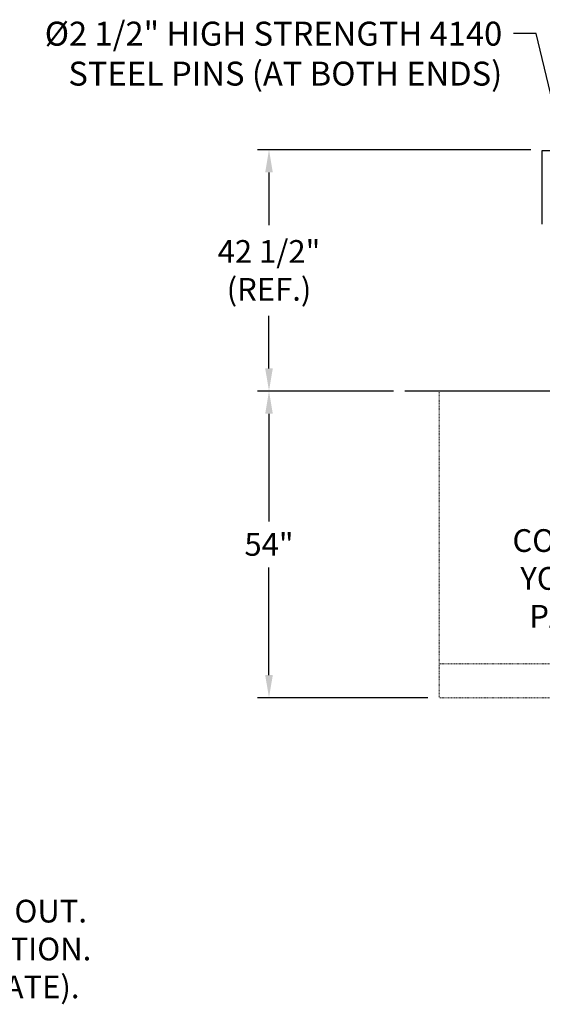
# Model space of a CAD drawing. Units: inches. Extents: x 638 to 1308, y -1528 to -1184.
# Drawn here: x 862 to 954, y -1528 to -1355 of the extents above; entities that cross this region are included whole.
import ezdxf

# ---------------------------------------------------------------- set-up
doc = ezdxf.new("R2010")
doc.units = ezdxf.units.IN
doc.header["$LTSCALE"] = 0.25
doc.header["$MEASUREMENT"] = 0
doc.linetypes.add('HIDDEN', pattern=[0.375, 0.25, -0.125])
doc.layers.get('Defpoints').update_dxf_attribs({"lineweight": 0})
doc.layers.add('Dimensions', color=7, linetype='Continuous', lineweight=30)
doc.layers.add('Hidden', color=8, linetype='HIDDEN', lineweight=18)
doc.styles.get("Standard").update_dxf_attribs({"font": 'arial.ttf'})
doc.dimstyles.get("Standard").update_dxf_attribs({"dimscale": 32, "dimtxt": 0.125, "dimasz": 0.125, "dimexe": 0.0625, "dimexo": 0.0625, "dimgap": 0.0625, "dimtad": 0, "dimtih": 1, "dimtoh": 1, "dimdec": 4, "dimzin": 0, "dimdsep": 46, "dimlunit": 5, "dimtxsty": 'Standard', "dimcen": 0, "dimclrd": 256, "dimclre": 256, "dimclrt": 256, "dimadec": 0, "dimazin": 0, "dimtfac": 1, "dimtdec": 4, "dimtofl": 0, "dimtmove": 0, "dimatfit": 3, "dimfxl": 1, "dimtolj": 1, "dimtzin": 0, "dimlwd": -1, "dimlwe": -1, "dimarcsym": 0})

# ---------------------------------------------------------------- blocks, each defined once
blk = doc.blocks.new('*D11')
at = {"layer": 'Defpoints', "color": 0, "transparency": 16777216}
for p in [(905.62, -1420.19), (929.54, -1420.19), (935.58, -1474.19)]:
    blk.add_point(p, dxfattribs=at)
at = {"layer": 'Dimensions', "transparency": 16777216}
for p, q in [((927.54, -1420.19), (903.62, -1420.19)), ((905.62, -1424.19), (905.62, -1443.16)), ((905.62, -1470.19), (905.62, -1451.23)), ((933.58, -1474.19), (903.62, -1474.19))]:
    blk.add_line(p, q, dxfattribs=at)
for points in [[(904.95, -1424.19), (906.29, -1424.19), (905.62, -1420.19)], [(904.95, -1470.19), (906.29, -1470.19), (905.62, -1474.19)]]:
    blk.add_solid(points, dxfattribs=at)
at = {"layer": 'Dimensions', "transparency": 16777216, "insert": (905.62, -1447.19), "char_height": 4, "attachment_point": 5}
blk.add_mtext('\\A1;54"', dxfattribs=at)
blk = doc.blocks.new('*D7')
at = {"layer": 'Defpoints', "color": 0, "transparency": 16777216}
for p in [(953.7, -1377.69), (905.62, -1420.19), (929.54, -1420.19)]:
    blk.add_point(p, dxfattribs=at)
at = {"layer": 'Dimensions', "transparency": 16777216}
for p, q in [((951.7, -1377.69), (903.62, -1377.69)), ((905.62, -1381.69), (905.62, -1390.95)), ((905.62, -1416.19), (905.62, -1406.93)), ((927.54, -1420.19), (903.62, -1420.19))]:
    blk.add_line(p, q, dxfattribs=at)
for points in [[(904.95, -1381.69), (906.29, -1381.69), (905.62, -1377.69)], [(904.95, -1416.19), (906.29, -1416.19), (905.62, -1420.19)]]:
    blk.add_solid(points, dxfattribs=at)
at = {"layer": 'Dimensions', "transparency": 16777216, "insert": (905.62, -1398.94), "char_height": 4, "attachment_point": 5}
blk.add_mtext('\\A1;42 1/2"\\P(REF.)', dxfattribs=at)

msp = doc.modelspace()

# ---------------------------------------------------------------- linework, layer by layer
at = {"extrusion": (-6.12303e-17, 1, 2.79331e-47)}
for p, q in [((953.70101, -1390.81852), (953.70101, -1377.81852)), ((953.70101, -1377.81852), (964.95355, -1377.81852))]:
    msp.add_line(p, q, dxfattribs=at)
msp.add_line((995.57855, -1420.19352), (929.53525, -1420.19352))
at = {"layer": 'Hidden'}
msp.add_line((935.57855, -1420.19352), (935.57855, -1474.19352), dxfattribs=at)
at = {"layer": 'Hidden', "extrusion": (-6.12303e-17, 1, 2.79331e-47)}
for p, q in [((995.57855, -1468.19352), (935.57855, -1468.19352)), ((995.57855, -1474.19352), (935.57855, -1474.19352))]:
    msp.add_line(p, q, dxfattribs=at)

# ---------------------------------------------------------------- texts
at = {"layer": 'Dimensions'}
for s, insert, char_height, attachment_point in [('\\A1;\\P%%C2 1/2" HIGH STRENGTH 4140\\PSTEEL PINS (AT BOTH ENDS)', (946.65218, -1357.25961), 4.21875, 6), ('\\pxqc;CONC.\\PYOKE\\PPAD', (948.36509, -1453.18094), 4, 4), ('\\pxql;{\\LNOTES}:\\P^I^I1) ALL OF OUR GATES ARE TYPICALLY DRAWN FROM THE PRIVATE SIDE, LOOKING OUT.\\P2) LENGTH AND HEIGHT VARIES, CONSULT WITH AUTOGATE SALES FOR MORE INFORMATION.\\P3) CONTOURS AND CURBS WILL REQUIRE CUSTOM DRAWINGS. (CONSULT WITH AUTOGATE).', (876.71798, -1515.0971), 4, 6)]:
    msp.add_mtext(s, dxfattribs=dict(at, insert=insert, char_height=char_height, attachment_point=attachment_point))

# ---------------------------------------------------------------- dimensions: what is measured, and where the dimension line sits
dim = msp.add_linear_dim(base=(905.61994, -1420.19352), p1=(953.70101, -1377.69352), p2=(929.53525, -1420.19352), angle=90, text='<>\\P(REF.)', dimstyle='Standard', override={"dimpost": '"', "dimfrac": 2, "dimarcsym": 1}, dxfattribs=at)
dim.commit()
dim.dimension.update_dxf_attribs({"geometry": '*D7', "text_midpoint": (905.61994, -1398.94352)})
dim = msp.add_linear_dim(base=(905.61994, -1420.19352), p1=(935.57855, -1474.19352), p2=(929.53525, -1420.19352), angle=90, dimstyle='Standard', override={"dimpost": '"', "dimfrac": 2, "dimarcsym": 1}, dxfattribs=at)
dim.commit()
dim.dimension.update_dxf_attribs({"geometry": '*D11', "text_midpoint": (905.61994, -1447.19352)})

# ---------------------------------------------------------------- leaders
at = {"layer": 'Dimensions', "annotation_type": 0, "has_hookline": 1, "hookline_direction": 1, "text_width": 84.43543}
msp.add_leader([(958.95797, -1383.77625), (952.65218, -1357.25961), (948.65218, -1357.25961)], dimstyle='Standard', override={"dimfrac": 2, "dimarcsym": 1}, dxfattribs=at)

doc.saveas('drawing.dxf')
